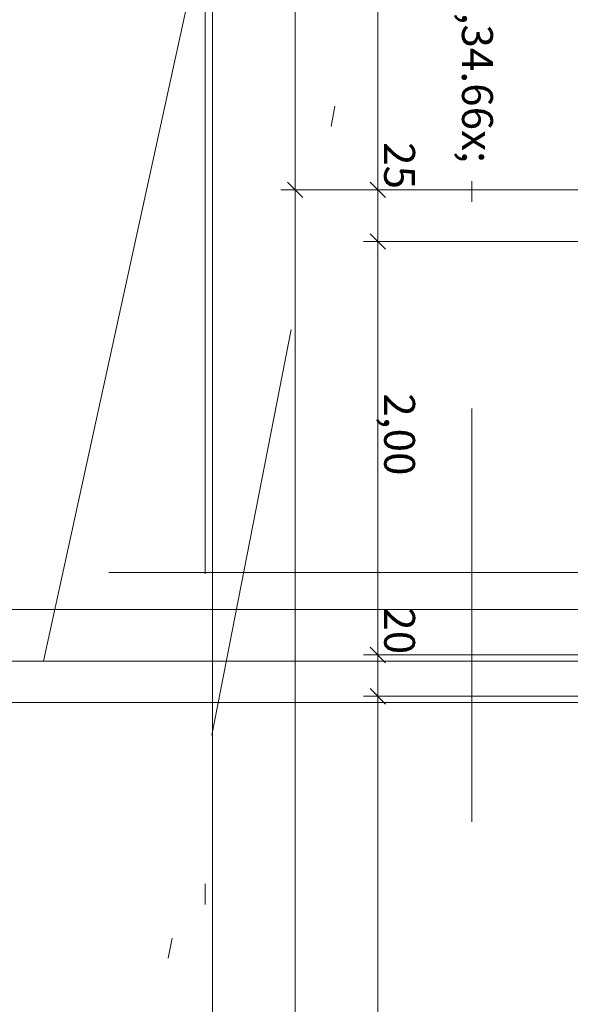
# Model space of a CAD drawing. Extents: x 0 to 69, y 0 to 49.5.
# Drawn here: x 14.4 to 17, y 25.7 to 30.4 of the extents above; entities that cross this region are included whole.
import ezdxf
from ezdxf.xclip import XClip

# ---------------------------------------------------------------- set-up
doc = ezdxf.new("R2010")
doc.units = 0
doc.header["$MEASUREMENT"] = 0
doc.header["$XCLIPFRAME"] = 0
doc.linetypes.add('Raster', pattern=[0.2, 0.1, -0.05, 0, -0.05])
doc.linetypes.add('Schnittlinie', pattern=[0.3, 0.15, -0.075, 0, -0.075])
for name, color, linetype in [('90 Schnitt Marker.BT0', 7, 'Continuous'), ('95 L5 Ausführungsplanung Bemaßung.roh', 7, 'Continuous'), ('Neubau_00 Achsraster', 7, 'Continuous'), ('Neubau_10 Brüstung', 7, 'Continuous'), ('Neubau_20 Decke', 7, 'Continuous'), ('Neubau_95 L5 Ausführungsplanung Bemaßung.roh', 7, 'Continuous')]:
    doc.layers.add(name, color=color, linetype=linetype)
doc.styles.add('ERSTELLTER_STIL_6', font='ARIALN.TTF')

# ---------------------------------------------------------------- blocks, each defined once
blk = doc.blocks.new('Zeichnung_4_1', base_point=(-131.4873, 7.4552))
at = {"layer": '90 Schnitt Marker.BT0', "color": 7, "linetype": 'Schnittlinie', "lineweight": 13, "ltscale": 20}
blk.add_line((15.2743, 49.05), (15.2739, 8.5481), dxfattribs=at)
at = {"layer": 'Neubau_00 Achsraster', "color": 5, "linetype": 'Raster', "lineweight": 18, "ltscale": 20}
for p, q in [((19.6324, 49.05), (10.1205, 0.5)), ((16.5659, 49.05), (16.563, 1.0027))]:
    blk.add_line(p, q, dxfattribs=at)
at = {"layer": 'Neubau_00 Achsraster', "color": 153, "linetype": 'Raster', "lineweight": 18, "ltscale": 20, "true_color": 0x738fa8}
for q in [(14.8085, 27.756), (59.45, 27.756)]:
    blk.add_line((15.8085, 27.756), q, dxfattribs=at)
at = {"layer": 'Neubau_10 Brüstung', "color": 7, "linetype": 'Continuous', "lineweight": 18, "ltscale": 20, "flags": 128}
for points in [[(17.11, 27.5775), (9.6327, 27.5775)], [(9.5342, 27.1275), (17.11, 27.1275)]]:
    blk.add_lwpolyline(points, dxfattribs=at)
at = {"layer": 'Neubau_20 Decke', "color": 7, "linetype": 'Continuous', "lineweight": 13, "ltscale": 20, "flags": 128}
for points in [[(14.4915, 27.3275), (16.4266, 36.1712), (17.3101, 36.4422), (17.31, 27.3275)], [(10.5629, 34.3727), (10.4282, 34.6238), (10.2079, 34.5056), (10.5125, 33.9379), (9.0662, 27.3275), (14.4915, 27.3275), (16.4266, 36.1712)]]:
    blk.add_lwpolyline(points, close=True, dxfattribs=at)
at = {"layer": 'Neubau_95 L5 Ausführungsplanung Bemaßung.roh', "color": 7, "linetype": 'Continuous', "lineweight": 13, "ltscale": 20}
for p, q in [((15.3101, 36.2574), (15.3098, 12.1213)), ((15.7101, 36.2574), (15.71, 29.6077)), ((16.11, 30.9542), (16.11, 29.6077)), ((15.7475, 29.5702), (15.6725, 29.6452)), ((16.1475, 29.5702), (16.0725, 29.6452)), ((15.6397, 29.6077), (17.31, 29.6077)), ((15.71, 29.6077), (15.7099, 21.171)), ((16.0397, 29.6077), (17.61, 29.6077)), ((16.11, 29.6077), (16.11, 29.3577)), ((16.1475, 29.3202), (16.0725, 29.3952)), ((16.0397, 29.3577), (17.61, 29.3577)), ((16.11, 29.3577), (16.11, 27.3577)), ((16.1475, 27.3202), (16.0725, 27.3952)), ((16.0397, 27.3577), (17.61, 27.3577)), ((16.11, 27.3577), (16.11, 27.1577)), ((16.0397, 27.1577), (17.61, 27.1577)), ((16.1475, 27.1202), (16.0725, 27.1952)), ((16.11, 27.1577), (16.1099, 21.421))]:
    blk.add_line(p, q, dxfattribs=at)
at = {"layer": '95 L5 Ausführungsplanung Bemaßung.roh', "color": 7, "linetype": 'Continuous', "lineweight": 13, "insert": (16.0566, 30.5784), "char_height": 0.15, "attachment_point": 7, "rotation": 269.9994, "style": 'ERSTELLTER_STIL_6'}
blk.add_mtext('\\A1;{\\pql;\\fArial Narrow|b0|i0|c0|p0;\\W1.000000;1,34\\fArial Narrow|b0|i0|c0|p0;\\W1.000000;\\A1{\\H.66x;\\S5^  ;}}', dxfattribs=at)
at = {"layer": '95 L5 Ausführungsplanung Bemaßung.roh', "color": 7, "linetype": 'Continuous', "lineweight": 13, "char_height": 0.15, "attachment_point": 7, "rotation": 269.9994, "style": 'ERSTELLTER_STIL_6'}
for s, insert, width in [('\\A1;{\\pql;\\fArial Narrow|b0|i0|c0|p0;\\W1.000000;25}', (16.14, 29.8384), 0.193154), ('\\A1;{\\pql;\\fArial Narrow|b0|i0|c0|p0;\\W1.000000;2,00}', (16.14, 28.6233), 0.338018), ('\\A1;{\\pql;\\fArial Narrow|b0|i0|c0|p0;\\W1.000000;20}', (16.14, 27.5884), 0.193154)]:
    blk.add_mtext(s, dxfattribs=dict(at, insert=insert, width=width))

msp = doc.modelspace()

# ---------------------------------------------------------------- block references
at = {"color": 7, "linetype": 'Continuous', "lineweight": 13, "ltscale": 20}
ref = msp.add_blockref('Zeichnung_4_1', (-131.4873, 7.4552), dxfattribs=at)
XClip(ref).set_block_clipping_path([(1.2334166794, 0.5), (59.4499999983, 0.5), (59.4499996667, 49.0499990053), (1.2499150564, 49.0499927467)])

doc.saveas('drawing.dxf')
